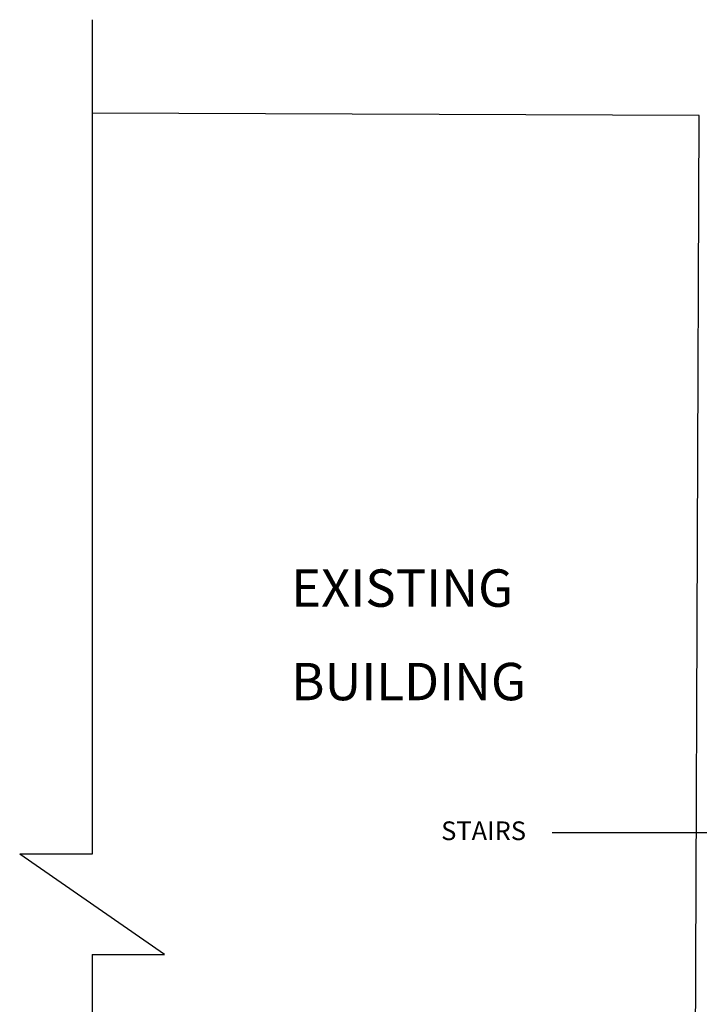
# Model space of a CAD drawing. Units: feet. Extents: x -1818 to 6090, y 241 to 4575.
# Drawn here: x 3109 to 3254, y 1392 to 1603 of the extents above; entities that cross this region are included whole.
import ezdxf

# ---------------------------------------------------------------- set-up
doc = ezdxf.new("R2010")
doc.units = ezdxf.units.FT
doc.header["$LTSCALE"] = 40
doc.header["$MEASUREMENT"] = 0
for name, color, linetype, lineweight in [('Breaklines', 7, 'Continuous', 25), ('EXISTING', 7, 'Continuous', 25), ('TEXT', 7, 'Continuous', 25)]:
    doc.layers.add(name, color=color, linetype=linetype, lineweight=lineweight)
doc.styles.add('Arial', font='Arial.ttf')

msp = doc.modelspace()

# ---------------------------------------------------------------- linework, layer by layer
at = {"layer": 'Breaklines'}
for p, q in [((3124.28, 1602.93), (3124.28, 1424.35)), ((3124.28, 1424.35), (3108.79, 1424.35)), ((3139.76, 1402.92), (3108.79, 1424.35)), ((3124.28, 1402.92), (3139.76, 1402.92)), ((3124.28, 1402.92), (3124.28, 1177.91))]:
    msp.add_line(p, q, dxfattribs=at)
at = {"layer": 'EXISTING', "linetype": 'Continuous', "flags": 128}
msp.add_lwpolyline([(3124.28, 1215.77), (3166.15, 1215.61), (3166.17, 1218.7), (3252.73, 1218.35), (3254.15, 1582.46), (3124.28, 1582.93)], dxfattribs=at)
at = {"layer": 'TEXT'}
msp.add_line((3266.8, 1428.96), (3222.68, 1428.96), dxfattribs=at)

# ---------------------------------------------------------------- texts
at = {"layer": 'TEXT', "attachment_point": 1, "line_spacing_factor": 0.25, "style": 'Arial'}
for s, insert, char_height in [('EXISTING ', (3166.83, 1485.3), 8), ('BUILDING', (3166.83, 1465.3), 8), ('STAIRS', (3198.94, 1431.37), 4)]:
    msp.add_mtext(s, dxfattribs=dict(at, insert=insert, char_height=char_height))

doc.saveas('drawing.dxf')
